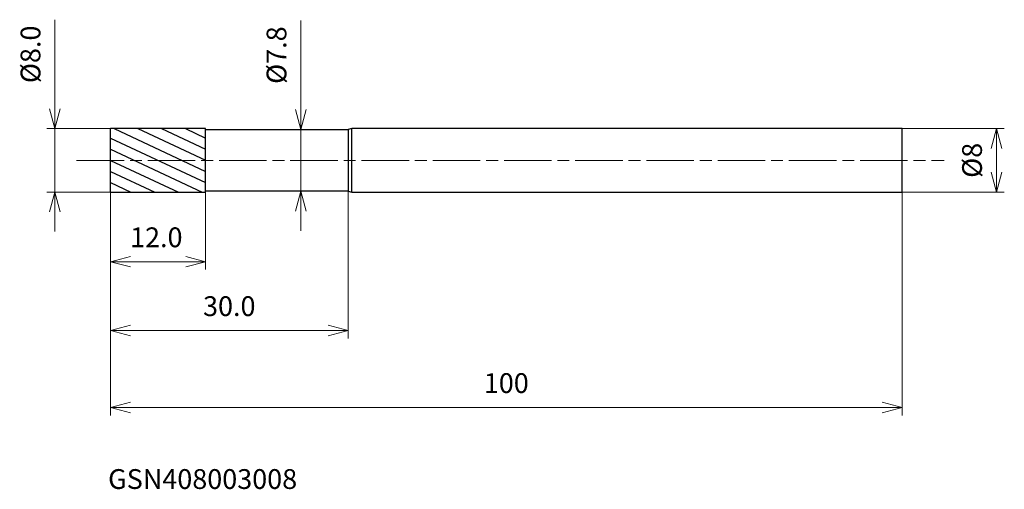
# Model space of a CAD drawing. Units: millimetres. Extents: x -11 to 113, y -42 to 18.
import ezdxf

# ---------------------------------------------------------------- set-up
doc = ezdxf.new("R2010")
doc.units = ezdxf.units.MM
doc.linetypes.add('AM_ISO08W050', pattern=[18, 12, -1.5, 3, -1.5])
doc.linetypes.add('AM_ISO08W050x2', pattern=[9, 6, -0.75, 1.5, -0.75])
for name, color, linetype, lineweight in [('AM_0', 7, 'Continuous', 30), ('AM_5', 3, 'Continuous', 13), ('AM_7', 4, 'AM_ISO08W050', 13), ('AM_8', 1, 'Continuous', 30)]:
    doc.layers.add(name, color=color, linetype=linetype, lineweight=lineweight)
doc.styles.add('ACISOTS', font='isocp.shx', dxfattribs={"height": 3.8, "bigfont": 'extfont.shx'})
doc.styles.get("Standard").update_dxf_attribs({"font": 'ISOCP.SHX', "bigfont": 'EXTFONT.SHX'})
doc.dimstyles.new('AM_JIS$0', dxfattribs={"dimtxt": 3.8, "dimasz": 2.5, "dimexe": 1, "dimexo": 0, "dimgap": 1.5, "dimtad": 3, "dimzin": 1, "dimdsep": 46, "dimtxsty": 'STANDARD', "dimblk": 'OPEN30', "dimcen": 0, "dimclrd": 3, "dimclre": 3, "dimclrt": 2, "dimaunit": 1, "dimadec": 0, "dimazin": 2, "dimtp": 0.1, "dimtm": 0.1, "dimtfac": 0.71, "dimtmove": 0, "dimatfit": 0, "dimldrblk": 'OPEN30', "dimfxl": 1, "dimlwd": 13, "dimlwe": 13, "dimarcsym": 0})

# ---------------------------------------------------------------- blocks, each defined once
blk = doc.blocks.new('_Open30')
at = {"color": 0, "linetype": 'ByBlock', "lineweight": -2}
for p, q in [((-1, 0.268), (0, 0)), ((0, 0), (-1, -0.268)), ((0, 0), (-1, 0))]:
    blk.add_line(p, q, dxfattribs=at)
blk = doc.blocks.new('*D4')
at = {"layer": 'AM_5', "color": 3, "lineweight": 13}
for p, q in [((100, 4), (112.92, 4)), ((111.92, -1.5), (111.92, 1.5)), ((100, -4), (112.92, -4))]:
    blk.add_line(p, q, dxfattribs=at)
at = {"layer": 'Defpoints', "color": 0}
for p in [(100, 4), (111.92, 4), (100, -4)]:
    blk.add_point(p, dxfattribs=at)
at = {"layer": 'AM_5', "color": 3, "lineweight": 13, "xscale": 2.5, "yscale": 2.5, "zscale": 2.5}
for p, rotation in [((111.92, 4), 90), ((111.92, -4), 270)]:
    blk.add_blockref('_Open30', p, dxfattribs=dict(at, rotation=rotation))
at = {"layer": 'AM_5', "color": 2, "insert": (109.17, 0), "char_height": 2.5, "attachment_point": 5, "rotation": 90}
blk.add_mtext('%%c8', dxfattribs=at)
blk = doc.blocks.new('*D5')
at = {"layer": 'AM_5', "color": 3, "lineweight": 13}
for p, q in [((0, -3), (0, -13.79)), ((12, -4), (12, -13.79)), ((2.5, -12.79), (9.5, -12.79))]:
    blk.add_line(p, q, dxfattribs=at)
at = {"layer": 'Defpoints', "color": 0}
for p in [(0, -3), (12, -4), (12, -12.79)]:
    blk.add_point(p, dxfattribs=at)
at = {"layer": 'AM_5', "color": 3, "lineweight": 13, "xscale": 2.5, "yscale": 2.5, "zscale": 2.5, "rotation": 180}
blk.add_blockref('_Open30', (0, -12.79), dxfattribs=at)
at = {"layer": 'AM_5', "color": 3, "lineweight": 13, "xscale": 2.5, "yscale": 2.5, "zscale": 2.5}
blk.add_blockref('_Open30', (12, -12.79), dxfattribs=at)
at = {"layer": 'AM_5', "color": 2, "insert": (5.78, -10.04), "char_height": 2.5, "attachment_point": 5}
blk.add_mtext('12.0', dxfattribs=at)
blk = doc.blocks.new('*D6')
at = {"layer": 'AM_5', "color": 3, "lineweight": 13}
for p, q in [((0, -3), (0, -32.19)), ((100, -4), (100, -32.19)), ((2.5, -31.19), (97.5, -31.19))]:
    blk.add_line(p, q, dxfattribs=at)
at = {"layer": 'Defpoints', "color": 0}
for p in [(0, -3), (100, -4), (100, -31.19)]:
    blk.add_point(p, dxfattribs=at)
at = {"layer": 'AM_5', "color": 3, "lineweight": 13, "xscale": 2.5, "yscale": 2.5, "zscale": 2.5, "rotation": 180}
blk.add_blockref('_Open30', (0, -31.19), dxfattribs=at)
at = {"layer": 'AM_5', "color": 3, "lineweight": 13, "xscale": 2.5, "yscale": 2.5, "zscale": 2.5}
blk.add_blockref('_Open30', (100, -31.19), dxfattribs=at)
at = {"layer": 'AM_5', "color": 2, "insert": (50, -28.44), "char_height": 2.5, "attachment_point": 5}
blk.add_mtext('100', dxfattribs=at)
blk = doc.blocks.new('*D7')
at = {"layer": 'AM_5', "color": 3, "lineweight": 13}
for p, q in [((-7.04, 6.5), (-7.04, 17.75)), ((0, 4), (-8.04, 4)), ((-7.04, -4), (-7.04, 4)), ((0, -4), (-8.04, -4)), ((-7.04, -6.5), (-7.04, -9))]:
    blk.add_line(p, q, dxfattribs=at)
at = {"layer": 'Defpoints', "color": 0}
for p in [(0, 4), (-7.04, -4), (0, -4)]:
    blk.add_point(p, dxfattribs=at)
at = {"layer": 'AM_5', "color": 3, "lineweight": 13, "xscale": 2.5, "yscale": 2.5, "zscale": 2.5}
for p, rotation in [((-7.04, 4), 270), ((-7.04, -4), 90)]:
    blk.add_blockref('_Open30', p, dxfattribs=dict(at, rotation=rotation))
at = {"layer": 'AM_5', "color": 2, "insert": (-9.79, 13.38), "char_height": 2.5, "attachment_point": 5, "rotation": 90}
blk.add_mtext('%%c8.0', dxfattribs=at)
blk = doc.blocks.new('*D8')
at = {"layer": 'AM_5', "color": 3, "lineweight": 13}
for p, q in [((0, -3), (0, -22.48)), ((30, -3.9), (30, -22.48)), ((27.5, -21.48), (2.5, -21.48))]:
    blk.add_line(p, q, dxfattribs=at)
at = {"layer": 'Defpoints', "color": 0}
for p in [(0, -3), (30, -3.9), (0, -21.48)]:
    blk.add_point(p, dxfattribs=at)
at = {"layer": 'AM_5', "color": 3, "lineweight": 13, "xscale": 2.5, "yscale": 2.5, "zscale": 2.5, "rotation": 180}
blk.add_blockref('_Open30', (0, -21.48), dxfattribs=at)
at = {"layer": 'AM_5', "color": 3, "lineweight": 13, "xscale": 2.5, "yscale": 2.5, "zscale": 2.5}
blk.add_blockref('_Open30', (30, -21.48), dxfattribs=at)
at = {"layer": 'AM_5', "color": 2, "insert": (15, -18.73), "char_height": 2.5, "attachment_point": 5}
blk.add_mtext('30.0', dxfattribs=at)
blk = doc.blocks.new('*D9')
at = {"layer": 'AM_5', "color": 3, "lineweight": 13}
for p, q in [((24.04, 6.4), (24.04, 17.65)), ((17.82, 3.9), (25.04, 3.9)), ((24.04, -3.9), (24.04, 3.9)), ((17.19, -3.9), (25.04, -3.9)), ((24.04, -6.4), (24.04, -8.9))]:
    blk.add_line(p, q, dxfattribs=at)
at = {"layer": 'Defpoints', "color": 0}
for p in [(17.82, 3.9), (17.19, -3.9), (24.04, -3.9)]:
    blk.add_point(p, dxfattribs=at)
at = {"layer": 'AM_5', "color": 3, "lineweight": 13, "xscale": 2.5, "yscale": 2.5, "zscale": 2.5}
for p, rotation in [((24.04, 3.9), 270), ((24.04, -3.9), 90)]:
    blk.add_blockref('_Open30', p, dxfattribs=dict(at, rotation=rotation))
at = {"layer": 'AM_5', "color": 2, "insert": (21.29, 13.28), "char_height": 2.5, "attachment_point": 5, "rotation": 90}
blk.add_mtext('%%c7.8', dxfattribs=at)

msp = doc.modelspace()

# ---------------------------------------------------------------- hatches: boundary and pattern name
at = {"layer": 'AM_8'}
h = msp.add_hatch(dxfattribs=at)
h.set_pattern_fill('ANSI31', color=256, scale=0.4, angle=290, style=0)
h.paths.add_polyline_path([(0, 4), (0, 0), (12, 0), (12, 4)])
h.paths.add_polyline_path([(12, -4), (12, 0), (0, 0), (0, -4)])

# ---------------------------------------------------------------- linework, layer by layer
at = {"layer": 'AM_0'}
for p, q in [((0, -4), (0, 4)), ((12, 4), (0, 4)), ((12, -4), (12, 4)), ((12, 3.9), (30, 3.9)), ((30.47, 4), (30, 3.9)), ((30, 3.9), (30, -3.9)), ((30.47, -4), (30.47, 4)), ((100, 4), (30.47, 4)), ((100, -4), (100, 4)), ((0, 0), (0, 0)), ((0, -4), (12, -4)), ((30, -3.9), (12, -3.9)), ((30, -3.9), (30.47, -4)), ((30.47, -4), (100, -4))]:
    msp.add_line(p, q, dxfattribs=at)
at = {"layer": 'AM_7', "linetype": 'AM_ISO08W050x2'}
msp.add_line((-4.29, 0), (105.32, 0), dxfattribs=at)

# ---------------------------------------------------------------- texts
at = {"layer": 'AM_0', "style": 'ACISOTS'}
msp.add_text('GSN408003008', height=2.5, dxfattribs=at).set_placement((-0.31, -41.48))

# ---------------------------------------------------------------- dimensions: what is measured, and where the dimension line sits
at = {"layer": 'AM_5'}
for base, p1, p2, override, picture, middle in [((-7.04, -4), (0, 4), (0, -4), {"dimtxt": 2.5, "dimasz": 2.5, "dimdec": 1}, '*D7', (-7.04, 13.38)), ((24.04, -3.9), (17.82, 3.9), (17.19, -3.9), {"dimtxt": 2.5, "dimasz": 2.5, "dimdec": 1}, '*D9', (24.04, 13.28)), ((111.92, 4), (100, -4), (100, 4), {"dimtxt": 2.5, "dimasz": 2.5, "dimdec": 0}, '*D4', (111.92, 0))]:
    dim = msp.add_linear_dim(base=base, p1=p1, p2=p2, angle=90, text='%%c<>', dimstyle='AM_JIS$0', override=override, dxfattribs=at)
    dim.commit()
    dim.dimension.update_dxf_attribs({"geometry": picture, "text_midpoint": middle, "dimtype": 160})
dim = msp.add_linear_dim(base=(12, -12.79), p1=(0, -3), p2=(12, -4), angle=0, dimstyle='AM_JIS$0', override={"dimtxt": 2.5, "dimasz": 2.5, "dimdec": 1}, dxfattribs=at)
dim.commit()
dim.dimension.update_dxf_attribs({"geometry": '*D5', "text_midpoint": (5.78, -12.79), "dimtype": 160})
for base, p1, p2, override, picture, middle in [((100, -31.19), (0, -3), (100, -4), {"dimtxt": 2.5, "dimasz": 2.5, "dimdec": 0}, '*D6', (50, -28.44)), ((0, -21.48), (30, -3.9), (0, -3), {"dimtxt": 2.5, "dimasz": 2.5, "dimdec": 1}, '*D8', (15, -18.73))]:
    dim = msp.add_linear_dim(base=base, p1=p1, p2=p2, angle=0, dimstyle='AM_JIS$0', override=override, dxfattribs=at)
    dim.commit()
    dim.dimension.update_dxf_attribs({"geometry": picture, "text_midpoint": middle})

doc.saveas('drawing.dxf')
